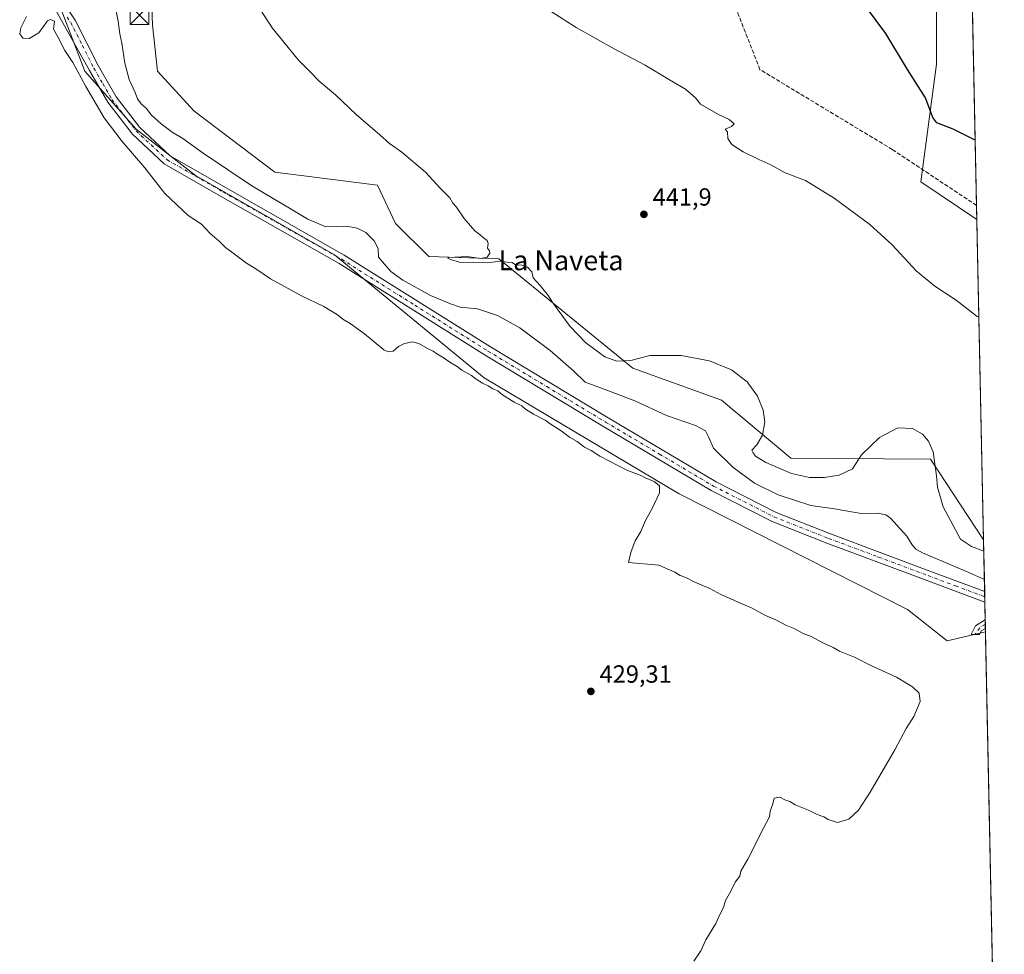
# Model space of a CAD drawing. Units: metres. Extents: x 641939 to 645431, y 4711375 to 4713760.
# Drawn here: x 645007 to 645405, y 4711821 to 4712199 of the extents above; entities that cross this region are included whole.
import ezdxf
from ezdxf.enums import TextEntityAlignment as Align

# ---------------------------------------------------------------- set-up
doc = ezdxf.new("R2010")
doc.units = ezdxf.units.M
doc.header["$MEASUREMENT"] = 0
doc.linetypes.add('DGN Style 3', pattern=[2.307223458686699, 1.648016756204785, -0.6592067024819142])
doc.linetypes.add('DGN Style 4', pattern=[2.6384748266838614, 1.318413404963828, -0.6592067024819142, 0.001648016756204785, -0.6592067024819142])
for name, color, linetype, lineweight in [('Arbolado forestal CxS', 92, 'Continuous', 0), ('Camino Cxs', 7, 'Continuous', 0), ('Camino eje', 30, 'DGN Style 4', 13), ('Comarca CxS', 21, 'Continuous', 0), ('Comunidad Autónoma CxS', 142, 'Continuous', 0), ('Corriente artificial lineal', 4, 'DGN Style 3', 13), ('Corriente artificial lineal oculto', 135, 'DGN Style 4', 13), ('Cultivos herbáceos CxS', 92, 'Continuous', 0), ('Curva de nivel maestra', 30, 'Continuous', 30), ('Curva de nivel normal', 30, 'Continuous', 0), ('Municipio CxS', 4, 'Continuous', 0), ('Pastizal CxS', 92, 'Continuous', 0), ('Pista no pavimentada Cxs', 111, 'Continuous', 0), ('Pista no pavimentada eje', 91, 'DGN Style 4', 0), ('Provincia CxS', 1, 'Continuous', 0), ('Punto de cota en terreno', 7, 'Continuous', 0), ('Rótulo de punto de cota en terreno', 7, 'Continuous', 0), ('Texto cartográfico', 7, 'Continuous', 0), ('Torre de tendido puntual', 7, 'Continuous', 0)]:
    doc.layers.add(name, color=color, linetype=linetype, lineweight=lineweight)
doc.styles.add('Style-Arial', font='txt')

# ---------------------------------------------------------------- blocks, each defined once
blk = doc.blocks.new('*U7')
at = {"layer": 'Cultivos herbáceos CxS', "color": 92, "linetype": 'Continuous', "lineweight": 0}
blk.add_polyline3d([(645377.2527000001, 4712250.930299999, 453.2445000000008), (645377.2518999996, 4712181.144900001, 450.9377999999998), (645370.9099000003, 4712133.564900001, 447.5838999999978), (645393.5931000002, 4712118.433700001, 447.4464000000008), (645396.3008000003, 4711988.929300001, 441.6512999999978), (645374.8542999999, 4712021.6119, 439.6165000000037), (645318.4074999997, 4712021.9465, 440.4020000000019), (645290.3517000005, 4712045.337900001, 438.7669000000024), (645254.6127000004, 4712058.369899999, 439.5733999999939), (645200.5053000003, 4712102.4801, 440.0427999999956), (645172.1145000001, 4712103.4835, 439.2344000000012), (645158.7547000004, 4712116.8507, 437.4183000000049), (645151.4068999998, 4712132.221700001, 439.2694999999949), (645109.9901000002, 4712137.5681, 438.8117999999959), (645077.2583, 4712162.296700001, 438.5812000000006), (645062.5625999998, 4712178.3369, 438.376099999994), (645060.5591000002, 4712197.049900001, 438.4294999999984), (645059.8910999997, 4712214.426100001, 438.2652999999991)], dxfattribs=at)
blk = doc.blocks.new('5PATER')
at = {"layer": 'Arbolado forestal CxS', "linetype": 'Continuous', "lineweight": 0}
h = blk.add_hatch(color=51, dxfattribs=at)
edge = h.paths.add_edge_path()
edge.add_ellipse((0, 0), major_axis=(-0.1095731443231308, -0.1110710700762829), ratio=0.9994222409660322, start_angle=0, end_angle=360)
blk = doc.blocks.new('5TTEND')
at = {"layer": 'Corriente artificial lineal oculto', "color": 7, "linetype": 'Continuous', "lineweight": 0}
for p, q in [((-0.375, 0.3754), (0.375, -0.3746)), ((0.3720000000000001, 0.3784000000000001), (-0.3720000000000001, -0.3776))]:
    blk.add_line(p, q, dxfattribs=at)
at = {"layer": 'Corriente artificial lineal oculto', "color": 7, "linetype": 'Continuous', "lineweight": 0, "flags": 128}
blk.add_lwpolyline([(-0.375, -0.3746), (0.375, -0.3746), (0.375, 0.3754), (-0.375, 0.3754), (-0.3720000000000001, -0.3776)], dxfattribs=at)

msp = doc.modelspace()

# ---------------------------------------------------------------- linework, layer by layer
at = {"layer": 'Camino Cxs', "color": 7, "linetype": 'Continuous', "lineweight": 0, "extrusion": (0.002550201229344161, -0.1219699694354366, 0.9925305149110574), "elevation": -572641.9676284969, "flags": 128}
msp.add_lwpolyline([(743754.0640674422, 4662401.073956509), (743754.0640674422, 4662397.579597601)], dxfattribs=at)
at = {"layer": 'Camino Cxs', "color": 7, "linetype": 'Continuous', "lineweight": 0, "extrusion": (-0.0408351558817065, -0.07711454016635175, 0.9961856442144953), "elevation": -389284.4878007544, "flags": 128}
msp.add_lwpolyline([(-1634714.720999935, 4449180.316603008), (-1634715.731746187, 4449178.631966257), (-1634715.689997572, 4449177.029842325)], dxfattribs=at)
at = {"layer": 'Camino Cxs', "color": 7, "linetype": 'Continuous', "lineweight": 0}
msp.add_polyline3d([(645394.6601, 4711950.720100001, 431.8641000000061), (645391.3400999998, 4711950.6601, 431.7578999999969), (645393.0500999996, 4711954.270099999, 432.2697000000044), (645396.9762000004, 4711956.627699999, 432.5771999999997), (645397.0487000003, 4711953.1602, 432.1508999999933), (645395.3701, 4711952.1501, 432.0038999999961)], close=True, dxfattribs=at)
msp.add_polyline3d([(645394.6601, 4711950.720100001, 431.8641000000061), (645391.3400999998, 4711950.6601, 431.7578999999969), (645393.0500999996, 4711954.270099999, 432.2697000000044), (645396.9762000004, 4711956.627699999, 432.5771999999997)], dxfattribs=at)
at = {"layer": 'Camino eje', "color": 30, "linetype": 'DGN Style 4', "lineweight": 13, "extrusion": (-0.008296649497535063, -0.1229937989057971, 0.9923727581094897), "elevation": -584466.7998502785, "flags": 128}
msp.add_lwpolyline([(326805.4667182322, 4708572.356158136), (326803.5967452678, 4708571.072019664), (326801.4787889464, 4708567.783392143)], dxfattribs=at)
at = {"layer": 'Comarca CxS', "color": 21, "linetype": 'Continuous', "lineweight": 0, "flags": 128}
msp.add_lwpolyline([(645359.280001093, 4713759.55998285), (645404.665790544, 4711588.849130526)], dxfattribs=at)
at = {"layer": 'Comunidad Autónoma CxS', "color": 142, "linetype": 'Continuous', "lineweight": 0, "flags": 128}
msp.add_lwpolyline([(645359.280001093, 4713759.55998285), (645404.665790544, 4711588.849130526)], dxfattribs=at)
at = {"layer": 'Corriente artificial lineal', "color": 4, "linetype": 'DGN Style 3', "lineweight": 13}
msp.add_polyline3d([(645393.4748000001, 4712124.093599999, 447.8623999999982), (645359.4001000002, 4712146.690099999, 447.4814999999944), (645305.9401000004, 4712178.9901, 448.0731999999989), (645291.9700999996, 4712214.6601, 448.1662000000069), (645290.0401, 4712219.850099999, 448.0703000000067), (645248.2401000002, 4712326.920100001, 448.4303000000073), (645238.3901000004, 4712352.620100001, 448.5390000000043), (645217.7301000003, 4712369.620100001, 448.6996000000072), (645203.8501000004, 4712381.5701, 447.876099999994), (645204.1783999996, 4712401.0438, 447.8190000000032), (645203.1201, 4712402.0492, 447.7397999999957), (645201.1091999998, 4712403.3192, 447.3911999999983), (645200.1050000006, 4712403.871200001, 447.2133999999933)], dxfattribs=at)
at = {"layer": 'Cultivos herbáceos CxS', "color": 92, "linetype": 'Continuous', "lineweight": 0, "extrusion": (0.0003062876659215573, -0.01464916248226416, 0.9998926483510288), "elevation": -68383.18110150781, "flags": 128}
msp.add_lwpolyline([(645388.9190892682, 4711837.776086437), (645393.3073311815, 4711627.917267591)], dxfattribs=at)
at = {"layer": 'Cultivos herbáceos CxS', "color": 92, "linetype": 'Continuous', "lineweight": 0, "extrusion": (0.00153144522939889, -0.0732698802837097, 0.997310974229563), "elevation": -343821.7253755236, "flags": 128}
msp.add_lwpolyline([(743721.1669330414, 4685009.269830351), (743721.1669330414, 4685003.593430181)], dxfattribs=at)
at = {"layer": 'Cultivos herbáceos CxS', "color": 92, "linetype": 'Continuous', "lineweight": 0, "extrusion": (0.0009342614454305063, -0.04468403734880121, 0.9990007327133262), "elevation": -209506.5104508144, "flags": 128}
msp.add_lwpolyline([(743752.8173840793, 4692923.608173281), (743752.8173840793, 4692793.945902583)], dxfattribs=at)
at = {"layer": 'Cultivos herbáceos CxS', "color": 92, "linetype": 'Continuous', "lineweight": 0, "extrusion": (0.0002105794320972005, -0.01007163168231235, 0.9999492576583867), "elevation": -46889.10205551751, "flags": 128}
msp.add_lwpolyline([(645396.9727023693, 4711718.484490301), (645403.7241873752, 4711395.589613017)], dxfattribs=at)
at = {"layer": 'Cultivos herbáceos CxS', "color": 92, "linetype": 'Continuous', "lineweight": 0}
msp.add_polyline3d([(645393.5931000002, 4712118.433700001, 447.4464000000008), (645370.9099000003, 4712133.564900001, 447.5838999999978), (645377.2518999996, 4712181.144900001, 450.9377999999998), (645377.2527000001, 4712250.930299999, 453.2445000000008), (645382.2773000002, 4712330.735900001, 452.0550999999978), (645389.0873999996, 4712333.9299, 450.9379999999946)], close=True, dxfattribs=at)
for points in [[(645382.2773000002, 4712330.735900001, 452.0550999999978), (645377.2527000001, 4712250.930299999, 453.2445000000008), (645377.2518999996, 4712181.144900001, 450.9377999999998), (645370.9099000003, 4712133.564900001, 447.5838999999978), (645393.5931000002, 4712118.433700001, 447.4464000000008)], [(645382.2773000002, 4712330.735900001, 452.0550999999978), (645377.2527000001, 4712250.930299999, 453.2445000000008), (645377.2518999996, 4712181.144900001, 450.9377999999998), (645370.9099000003, 4712133.564900001, 447.5838999999978), (645393.5931000002, 4712118.433700001, 447.4464000000008)], [(645059.8910999997, 4712214.426100001, 438.2652999999991), (645060.5591000002, 4712197.049900001, 438.4294999999984), (645062.5625999998, 4712178.3369, 438.376099999994), (645077.2583, 4712162.296700001, 438.5812000000006), (645109.9901000002, 4712137.5681, 438.8117999999959), (645151.4068999998, 4712132.221700001, 439.2694999999949), (645158.7547000004, 4712116.8507, 437.4183000000049), (645172.1145000001, 4712103.4835, 439.2344000000012), (645200.5053000003, 4712102.4801, 440.0427999999956), (645254.6127000004, 4712058.369899999, 439.5733999999939), (645290.3517000005, 4712045.337900001, 438.7669000000024), (645318.4074999997, 4712021.9465, 440.4020000000019), (645374.8542999999, 4712021.6119, 439.6165000000037), (645396.3008000003, 4711988.929300001, 441.6512999999978)], [(645021.1460999995, 4712209.748500001, 430.6696999999986), (645033.1705, 4712178.337300001, 430.7231000000029), (645053.8783, 4712154.945900001, 432.0884999999981), (645077.926, 4712136.2325, 432.4997000000003), (645134.0085000005, 4712104.091700001, 433.0476000000053), (645194.4927000003, 4712054.360900001, 431.1674000000058), (645273.3170999996, 4712007.5779, 430.787599999996), (645365.5016000001, 4711960.794500001, 431.2645000000048), (645381.5332000004, 4711948.0963, 430.9660000000004), (645397.0780999997, 4711951.755100001, 432.0550999999978), (645403.8289000001, 4711628.876599999, 428.8016000000061)], [(645397.0780999997, 4711951.755100001, 432.0550999999978), (645381.5332000004, 4711948.0963, 430.9660000000004), (645365.5016000001, 4711960.794500001, 431.2645000000048), (645273.3170999996, 4712007.5779, 430.787599999996), (645194.4927000003, 4712054.360900001, 431.1674000000058), (645134.0085000005, 4712104.091700001, 433.0476000000053), (645077.926, 4712136.2325, 432.4997000000003), (645053.8783, 4712154.945900001, 432.0884999999981), (645033.1705, 4712178.337300001, 430.7231000000029), (645021.1460999995, 4712209.748500001, 430.6696999999986)]]:
    msp.add_polyline3d(points, dxfattribs=at)
at = {"layer": 'Curva de nivel maestra', "color": 30, "linetype": 'Continuous', "lineweight": 30, "elevation": 450, "flags": 128}
msp.add_lwpolyline([(645392.9234999996, 4712150.4608), (645384.0199999996, 4712154.870100001), (645377.3799999999, 4712157.4801), (645375.7300000006, 4712159.600099999), (645372.8700000001, 4712167.520099999), (645365.5999999996, 4712178.9801), (645356.79, 4712193.550100001), (645345.0700000003, 4712209.4001)], dxfattribs=at)
at = {"layer": 'Curva de nivel normal', "color": 30, "linetype": 'Continuous', "lineweight": 0, "flags": 128}
for points, elevation in [([(645045.2000000002, 4712206.130100001), (645046.5999999996, 4712198.610099999), (645047.2800000003, 4712193.460100001), (645048.1200000001, 4712189.640100001), (645049.3099999997, 4712181.640100001), (645051.0899999999, 4712174.9801), (645053.4699999997, 4712169.690099999), (645054.4600000001, 4712167.1501), (645055.9400000004, 4712165.140100001), (645057.9199999999, 4712163.420100001), (645060.1200000001, 4712160.5701), (645064, 4712157.0001), (645068.4400000004, 4712153.7601), (645072.7999999998, 4712151.1501), (645081, 4712145.1801), (645100.6399999997, 4712131.960100001), (645117.2400000002, 4712122.120100001), (645123.25, 4712118.520099999), (645130.4900000002, 4712115.4901), (645134.9299999997, 4712115.600099999), (645138.9900000002, 4712115.7501), (645143.2100000001, 4712114.9001), (645146.6799999997, 4712113.100099999), (645150.0899999999, 4712109.7601), (645151.6699999999, 4712106.6801), (645151.8899999997, 4712103.2301), (645153.4100000003, 4712101.2401), (645156.8099999997, 4712097.450099999), (645161.6699999999, 4712093.840100001), (645172.9000000004, 4712087.7401), (645180.9299999997, 4712084.270099999), (645184.7999999998, 4712082.9801), (645191.8399999999, 4712082.3301), (645199.9600000001, 4712079.640100001), (645208.9800000006, 4712074.610099999), (645221.2400000002, 4712065.520099999), (645230.5899999999, 4712057.3101), (645235.3600000005, 4712052.720100001), (645241.9299999997, 4712050.280099999), (645255.4500000002, 4712045.140100001), (645268.1799999997, 4712039.200099999), (645279.8499999996, 4712035.200099999), (645283.9199999999, 4712033.050100001), (645285.1799999997, 4712030.640100001), (645287.2100000001, 4712026.0101), (645294.9299999997, 4712018.360099999), (645303.7999999998, 4712011.8301), (645313.29, 4712007.1801), (645326.4699999997, 4712002.880100001), (645336, 4712001.520099999), (645346.7800000003, 4711999.6501), (645353.6200000001, 4711999.700099999), (645356.8399999999, 4711999.090100001), (645358.7199999997, 4711997.7601), (645365.2800000003, 4711990.4001), (645367.4800000006, 4711986.970100001), (645368.8600000005, 4711985.210100001), (645371.5899999999, 4711983.690099999), (645389.4199999999, 4711976.130100001), (645396.6338000001, 4711973.002800001)], 435), ([(645396.3952000003, 4711984.415200001), (645391.3600000005, 4711986.280099999), (645386.9500000002, 4711989.290100001), (645379.9400000004, 4712002.2401), (645377.6399999997, 4712010.2301), (645377.3099999997, 4712014.790100001), (645375.8700000001, 4712024.5701), (645374.0999999996, 4712028.9001), (645371.6600000003, 4712031.670100001), (645367.6299999999, 4712033.950099999), (645361.6799999997, 4712034.2501), (645354.1900000004, 4712030.340100001), (645347.0199999996, 4712023.3201), (645343.29, 4712017.620100001), (645337.9600000001, 4712015.0801), (645331.9600000001, 4712014.1501), (645325.9400000004, 4712014.100099999), (645318.6299999999, 4712015.720100001), (645308.3200000003, 4712020.270099999), (645304.1500000004, 4712022.7501), (645303.1399999997, 4712024.1801), (645302.6100000005, 4712025.190099999), (645304.6399999997, 4712027.3201), (645306.9199999999, 4712031.3201), (645307.9199999999, 4712036.6601), (645307.2000000002, 4712041.3201), (645304.9500000002, 4712046.9901), (645300.8399999999, 4712052.790100001), (645294.3899999997, 4712057.630100001), (645285.5599999997, 4712061.270099999), (645274.0999999996, 4712063.4001), (645261.3899999997, 4712063.5101), (645253.8399999999, 4712061.370100001), (645248.1799999997, 4712061.1601), (645243.25, 4712062.920100001), (645235.54, 4712068.5601), (645229.2199999997, 4712075.1801), (645224, 4712082.350099999), (645221.9500000002, 4712085.120100001), (645220.5099999999, 4712087.5001), (645217.1799999997, 4712091.7401), (645214.3099999997, 4712094.880100001), (645213.7300000006, 4712097.210100001), (645212.0099999999, 4712099.1601), (645209.79, 4712099.940099999), (645207.2300000006, 4712100.140100001), (645205.79, 4712101.0001), (645203.7999999998, 4712101.200099999), (645200.9299999997, 4712101.550100001), (645195.7999999998, 4712100.9001), (645184.54, 4712101.1601), (645180.8799999999, 4712102.2401), (645179.7300000006, 4712102.780099999), (645180.2699999996, 4712103.020099999), (645187.7100000001, 4712103.4001), (645193.0099999999, 4712102.690099999), (645195.7000000002, 4712103.220100001), (645196.7800000003, 4712104.800100001), (645196.6200000001, 4712105.790100001), (645195.8399999999, 4712106.790100001), (645196.1299999999, 4712108.700099999), (645195.7000000002, 4712109.870100001), (645194.1900000004, 4712110.9901), (645193.0300000003, 4712112.140100001), (645190.7599999999, 4712113.850099999), (645186.3799999999, 4712118.8201), (645183.3300000001, 4712123.3301), (645181.8799999999, 4712125.020099999), (645180.5800000001, 4712127.1601), (645177.0300000003, 4712130.840100001), (645170.8600000005, 4712137.530099999), (645161.3099999997, 4712145.6501), (645156.3099999997, 4712149.0601), (645152.3399999999, 4712152.640100001), (645142.7999999998, 4712160.880100001), (645134.3899999997, 4712168.720100001), (645127.8399999999, 4712174.2601), (645123.75, 4712178.450099999), (645119.5300000003, 4712182.850099999), (645108.9199999999, 4712195.8201), (645100.9400000004, 4712208.200099999)], 440), ([(645218.1600000003, 4712204.640100001), (645231.7199999997, 4712196.050100001), (645247.0599999997, 4712187.4001), (645259.6100000005, 4712180.8301), (645269.3499999996, 4712174.870100001), (645275.8799999999, 4712171.100099999), (645279.8899999997, 4712167.5701), (645281.8799999999, 4712165.0701), (645289.2400000002, 4712160.770099999), (645293.5, 4712158.8101), (645295.5599999997, 4712157.090100001), (645294.5099999999, 4712155.940099999), (645291.8799999999, 4712154.970100001), (645292.8600000005, 4712153.8201), (645293, 4712151.190099999), (645294.54, 4712148.770099999), (645299.1600000003, 4712145.720100001), (645305.4400000004, 4712142.620100001), (645310.3399999999, 4712140.5001), (645316.1900000004, 4712137.2301), (645324.2800000003, 4712134.110099999), (645335.9199999999, 4712126.9801), (645350.3799999999, 4712116.4001), (645359.3099999997, 4712108.200099999), (645369.04, 4712097.620100001), (645376.5300000003, 4712091.4801), (645385.2400000002, 4712085.840100001), (645393.6500000004, 4712079.200099999), (645394.4172999999, 4712079.0134)], 445), ([(645279.2400000002, 4711818.690099999), (645282.0999999996, 4711822.920100001), (645284.1399999997, 4711827.270099999), (645288.0599999997, 4711833.920100001), (645289.54, 4711837.280099999), (645291.1500000004, 4711840.4101), (645292.0099999999, 4711843.280099999), (645294.2300000006, 4711847.020099999), (645295.9800000006, 4711850.690099999), (645297.7699999996, 4711853.020099999), (645298.2800000003, 4711855.0801), (645301.04, 4711859.9001), (645307.3899999997, 4711872.4001), (645309.8200000003, 4711877.0101), (645310.0499999998, 4711879.2601), (645311.0999999996, 4711882.340100001), (645311.7100000001, 4711884.640100001), (645314.0099999999, 4711884.9801), (645316.0599999997, 4711883.920100001), (645318.0499999998, 4711883.220100001), (645320.2000000002, 4711881.920100001), (645325.6200000001, 4711879.670100001), (645328.9900000002, 4711878.040100001), (645331.7000000002, 4711877.090100001), (645333.5300000003, 4711875.9101), (645337.2599999999, 4711874.7601), (645341.8200000003, 4711876.130100001), (645345.7599999999, 4711879.690099999), (645350.5099999999, 4711886.970100001), (645360.3799999999, 4711904.140100001), (645365.0300000003, 4711912.6801), (645368.0999999996, 4711917.590100001), (645370.7000000002, 4711923.6601), (645370.2300000006, 4711926.970100001), (645367.6100000005, 4711929.590100001), (645361.0999999996, 4711933.4801), (645350.7599999999, 4711938.1501), (645344.1299999999, 4711941.520099999), (645338.1399999997, 4711943.9301), (645335.4800000006, 4711945.5001), (645331.6299999999, 4711947.1801), (645326.5700000003, 4711949.870100001), (645323.4100000003, 4711951.0601), (645320.0800000001, 4711952.950099999), (645316.6699999999, 4711954.4101), (645312.3099999997, 4711956.6801), (645308.2300000006, 4711958.450099999), (645302.5199999996, 4711961.540100001), (645298.3200000003, 4711963.2301), (645294.2400000002, 4711965.140100001), (645290.0800000001, 4711966.9001), (645285.7000000002, 4711969.340100001), (645279.6200000001, 4711971.8101), (645276.0199999996, 4711973.6801), (645273.6799999997, 4711974.540100001), (645271.5800000001, 4711975.960100001), (645265.0599999997, 4711978.770099999), (645252.7999999998, 4711979.8301), (645253.8399999999, 4711983.790100001), (645255.5700000003, 4711988.590100001), (645257.7800000003, 4711992.380100001), (645259.6699999999, 4711996.840100001), (645262.3899999997, 4712001.6801), (645265.3300000001, 4712007.9801), (645265.3700000001, 4712010.7301), (645263.1900000004, 4712012.550100001), (645259.6299999999, 4712014.0001), (645257.5199999996, 4712015.040100001), (645252.1299999999, 4712017.130100001), (645241.25, 4712022.770099999), (645237.6900000004, 4712025.040100001), (645235.0099999999, 4712026.360099999), (645232.0300000003, 4712028.720100001), (645229.0599999997, 4712030.420100001), (645225.6399999997, 4712032.9901), (645221.5199999996, 4712035.540100001), (645219.1200000001, 4712037.290100001), (645214.4600000001, 4712039.7601), (645211.2599999999, 4712041.7601), (645209.7100000001, 4712043.050100001), (645206.5899999999, 4712044.600099999), (645201.9400000004, 4712047.620100001), (645200, 4712049.140100001), (645198.0700000003, 4712049.970100001), (645196.1900000004, 4712051.200099999), (645193.8600000005, 4712052.3201), (645191.3399999999, 4712053.870100001), (645189.3899999997, 4712055.4001), (645185.5499999998, 4712057.5601), (645183.6699999999, 4712059.020099999), (645181.0999999996, 4712060.440099999), (645178.0199999996, 4712062.700099999), (645175.4000000004, 4712064.0701), (645173.9699999997, 4712065.140100001), (645171.6299999999, 4712066.2501), (645168.0899999999, 4712068.280099999), (645165.5899999999, 4712068.9301), (645162.3099999997, 4712068.280099999), (645159.9500000002, 4712067.0801), (645157.7400000002, 4712065.2401), (645155.7000000002, 4712064.9301), (645153.9800000006, 4712065.780099999), (645146.1600000003, 4712072.1601), (645140.4100000003, 4712076.420100001), (645137.4000000004, 4712078.140100001), (645135.2000000002, 4712079.9001), (645129.7999999998, 4712083.190099999), (645120.7400000002, 4712087.600099999), (645108.1900000004, 4712094.460100001), (645102.2300000006, 4712098.460100001), (645098.5099999999, 4712100.8201), (645093.1500000004, 4712104.8201), (645089.9800000006, 4712107.030099999), (645087.5700000003, 4712109.460100001), (645083.8300000001, 4712112.800100001), (645080.2599999999, 4712116.520099999), (645074.8600000005, 4712120.050100001), (645065.4800000006, 4712128.940099999), (645057.4699999997, 4712139.340100001), (645048.2699999996, 4712149.920100001), (645040.9800000006, 4712159.460100001), (645033.54, 4712172.210100001), (645028.3899999997, 4712181.880100001), (645025.1200000001, 4712186.7601), (645022.2300000006, 4712192.2501), (645020.5199999996, 4712195.3301), (645020.9800000006, 4712198.5001), (645019.3499999996, 4712199.270099999), (645018.1500000004, 4712198.6801), (645014.6200000001, 4712193.860099999), (645010.6900000004, 4712191.5801), (645008.1500000004, 4712191.720100001), (645006.8600000005, 4712193.440099999), (645007.3499999996, 4712195.800100001), (645009.6399999997, 4712200.4801)], 430)]:
    msp.add_lwpolyline(points, dxfattribs=dict(at, elevation=elevation))
at = {"layer": 'Municipio CxS', "color": 4, "linetype": 'Continuous', "lineweight": 0, "flags": 128}
msp.add_lwpolyline([(645359.280001093, 4713759.55998285), (645404.665790544, 4711588.849130526)], dxfattribs=at)
at = {"layer": 'Pastizal CxS', "color": 92, "linetype": 'Continuous', "lineweight": 0, "extrusion": (0.007612170338888531, -0.3640429094047318, 0.931351069669687), "elevation": -1710041.959916805, "flags": 128}
msp.add_lwpolyline([(743761.8373510612, 4375151.54875943), (743761.8373510612, 4375129.191722151)], dxfattribs=at)
at = {"layer": 'Pastizal CxS', "color": 92, "linetype": 'Continuous', "lineweight": 0, "extrusion": (0.003161306138557609, -0.1513616466127427, 0.9884733977594833), "elevation": -710742.441799127, "flags": 128}
msp.add_lwpolyline([(743647.6903900707, 4643383.886094084), (743647.6903900706, 4643381.715607964)], dxfattribs=at)
at = {"layer": 'Pastizal CxS', "color": 92, "linetype": 'Continuous', "lineweight": 0, "extrusion": (0.001394830710745358, -0.06663190172052444, 0.9977766504185167), "elevation": -312634.8150613501, "flags": 128}
msp.add_lwpolyline([(743871.173656374, 4687011.373173107), (743871.173656374, 4687009.223022667)], dxfattribs=at)
at = {"layer": 'Pastizal CxS', "color": 92, "linetype": 'Continuous', "lineweight": 0, "extrusion": (0.001003613608760978, -0.0480052943442785, 0.9988465770450653), "elevation": -225118.9419396528, "flags": 128}
msp.add_lwpolyline([(743744.0886560112, 4692047.154478959), (743744.0886560112, 4692039.950597854)], dxfattribs=at)
at = {"layer": 'Pastizal CxS', "color": 92, "linetype": 'Continuous', "lineweight": 0, "extrusion": (0.002865886595392956, -0.1374482476495158, 0.9905048035785087), "elevation": -645371.9626382141, "flags": 128}
msp.add_lwpolyline([(743482.7818942952, 4652934.674837411), (743482.7818942952, 4652932.974930574)], dxfattribs=at)
at = {"layer": 'Pastizal CxS', "color": 92, "linetype": 'Continuous', "lineweight": 0, "extrusion": (0.002873548055451709, -0.1370774628844076, 0.9905561629159384), "elevation": -643619.8746367547, "flags": 128}
msp.add_lwpolyline([(744010.0311900061, 4653091.382811029), (744010.0311900062, 4653089.581305945)], dxfattribs=at)
at = {"layer": 'Pastizal CxS', "color": 92, "linetype": 'Continuous', "lineweight": 0, "extrusion": (0.002314572999651932, -0.1109968113642476, 0.9938180671625965), "elevation": -521088.4173030874, "flags": 128}
msp.add_lwpolyline([(743491.9317934815, 4668482.272635004), (743491.9317934815, 4668480.858487383)], dxfattribs=at)
at = {"layer": 'Pastizal CxS', "color": 92, "linetype": 'Continuous', "lineweight": 0}
for points in [[(645059.8910999997, 4712214.426100001, 438.2652999999991), (645060.5591000002, 4712197.049900001, 438.4294999999984), (645062.5625999998, 4712178.3369, 438.376099999994), (645077.2583, 4712162.296700001, 438.5812000000006), (645109.9901000002, 4712137.5681, 438.8117999999959), (645151.4068999998, 4712132.221700001, 439.2694999999949), (645158.7547000004, 4712116.8507, 437.4183000000049), (645172.1145000001, 4712103.4835, 439.2344000000012), (645200.5053000003, 4712102.4801, 440.0427999999956), (645254.6127000004, 4712058.369899999, 439.5733999999939), (645290.3517000005, 4712045.337900001, 438.7669000000024), (645318.4074999997, 4712021.9465, 440.4020000000019), (645374.8542999999, 4712021.6119, 439.6165000000037), (645396.3008000003, 4711988.929300001, 441.6512999999978), (645397.0780999997, 4711951.755100001, 432.0550999999978), (645381.5332000004, 4711948.0963, 430.9660000000004), (645365.5016000001, 4711960.794500001, 431.2645000000048), (645273.3170999996, 4712007.5779, 430.787599999996), (645194.4927000003, 4712054.360900001, 431.1674000000058), (645134.0085000005, 4712104.091700001, 433.0476000000053), (645077.926, 4712136.2325, 432.4997000000003), (645053.8783, 4712154.945900001, 432.0884999999981), (645033.1705, 4712178.337300001, 430.7231000000029), (645021.1460999995, 4712209.748500001, 430.6696999999986)], [(645059.8910999997, 4712214.426100001, 438.2652999999991), (645060.5591000002, 4712197.049900001, 438.4294999999984), (645062.5625999998, 4712178.3369, 438.376099999994), (645077.2583, 4712162.296700001, 438.5812000000006), (645109.9901000002, 4712137.5681, 438.8117999999959), (645151.4068999998, 4712132.221700001, 439.2694999999949), (645158.7547000004, 4712116.8507, 437.4183000000049), (645172.1145000001, 4712103.4835, 439.2344000000012), (645200.5053000003, 4712102.4801, 440.0427999999956), (645254.6127000004, 4712058.369899999, 439.5733999999939), (645290.3517000005, 4712045.337900001, 438.7669000000024), (645318.4074999997, 4712021.9465, 440.4020000000019), (645374.8542999999, 4712021.6119, 439.6165000000037), (645396.3008000003, 4711988.929300001, 441.6512999999978)], [(645397.0780999997, 4711951.755100001, 432.0550999999978), (645381.5332000004, 4711948.0963, 430.9660000000004), (645365.5016000001, 4711960.794500001, 431.2645000000048), (645273.3170999996, 4712007.5779, 430.787599999996), (645194.4927000003, 4712054.360900001, 431.1674000000058), (645134.0085000005, 4712104.091700001, 433.0476000000053), (645077.926, 4712136.2325, 432.4997000000003), (645053.8783, 4712154.945900001, 432.0884999999981), (645033.1705, 4712178.337300001, 430.7231000000029), (645021.1460999995, 4712209.748500001, 430.6696999999986)]]:
    msp.add_polyline3d(points, dxfattribs=at)
at = {"layer": 'Pista no pavimentada Cxs', "color": 111, "linetype": 'Continuous', "lineweight": 0, "extrusion": (0.001478355215627571, -0.07070229746078803, 0.997496365707476), "elevation": -331760.5713935818, "flags": 128}
msp.add_lwpolyline([(743759.429735546, 4685716.322340896), (743759.429735546, 4685712.020733551)], dxfattribs=at)
at = {"layer": 'Pista no pavimentada Cxs', "color": 111, "linetype": 'Continuous', "lineweight": 0}
for points in [[(645026.3601000002, 4712203.4101, 431.0880000000034), (645029.2200999996, 4712199.0001, 431.3475000000035), (645038.5701000001, 4712180.5701, 431.9294999999984), (645045.8201000001, 4712168.0101, 432.5354999999981), (645055.3501000004, 4712155.5701, 432.7731000000058), (645067.6001000004, 4712144.1601, 432.6174000000028), (645089.9600999998, 4712131.340100001, 433.0503000000026), (645137.9801000003, 4712104.050100001, 433.2231000000029), (645197.0701000001, 4712066.960100001, 433.1964000000008), (645244.5800999999, 4712038.280099999, 432.9728000000032), (645288.1901000004, 4712012.4001, 432.7513000000035), (645312.5000999998, 4712000.040100001, 432.8748000000051), (645334.4101, 4711991.4101, 432.704700000002), (645374.5601000005, 4711976.370100001, 433.1450999999943), (645396.7361000003, 4711968.111600001, 433.3589999999967), (645396.8257999998, 4711963.821699999, 433.0547999999981), (645373.1601, 4711972.630100001, 432.6965000000055), (645332.9700999996, 4711987.670100001, 432.6135999999969), (645310.8601000002, 4711996.380100001, 432.4937000000064), (645286.2701000003, 4712008.9001, 432.311600000001), (645242.5201000003, 4712034.840100001, 432.6260000000038), (645194.9700999996, 4712063.5601, 432.8366999999998), (645135.9200999998, 4712100.610099999, 432.7072999999946), (645087.9801000003, 4712127.860099999, 432.4521999999997), (645065.2200999996, 4712140.920100001, 432.0739999999933), (645052.3701, 4712152.870100001, 431.9900000000052), (645042.4801000003, 4712165.790100001, 431.679999999993), (645035.0500999996, 4712178.670100001, 431.2676999999967), (645018.5800999999, 4712208.0701, 430.6684999999998)], [(645396.8257999998, 4711963.821699999, 433.0547999999981), (645373.1601, 4711972.630100001, 432.6965000000055), (645332.9700999996, 4711987.670100001, 432.6135999999969), (645310.8601000002, 4711996.380100001, 432.4937000000064), (645286.2701000003, 4712008.9001, 432.311600000001), (645242.5201000003, 4712034.840100001, 432.6260000000038), (645194.9700999996, 4712063.5601, 432.8366999999998), (645135.9200999998, 4712100.610099999, 432.7072999999946), (645087.9801000003, 4712127.860099999, 432.4521999999997), (645065.2200999996, 4712140.920100001, 432.0739999999933), (645052.3701, 4712152.870100001, 431.9900000000052), (645042.4801000003, 4712165.790100001, 431.679999999993), (645035.0500999996, 4712178.670100001, 431.2676999999967), (645018.5800999999, 4712208.0701, 430.6684999999998)], [(645026.3601000002, 4712203.4101, 431.0880000000034), (645029.2200999996, 4712199.0001, 431.3475000000035), (645038.5701000001, 4712180.5701, 431.9294999999984), (645045.8201000001, 4712168.0101, 432.5354999999981), (645055.3501000004, 4712155.5701, 432.7731000000058), (645067.6001000004, 4712144.1601, 432.6174000000028), (645089.9600999998, 4712131.340100001, 433.0503000000026), (645137.9801000003, 4712104.050100001, 433.2231000000029), (645197.0701000001, 4712066.960100001, 433.1964000000008), (645244.5800999999, 4712038.280099999, 432.9728000000032), (645288.1901000004, 4712012.4001, 432.7513000000035), (645312.5000999998, 4712000.040100001, 432.8748000000051), (645334.4101, 4711991.4101, 432.704700000002), (645374.5601000005, 4711976.370100001, 433.1450999999943), (645396.7361000003, 4711968.111600001, 433.3589999999967)]]:
    msp.add_polyline3d(points, dxfattribs=at)
at = {"layer": 'Pista no pavimentada eje', "color": 91, "linetype": 'DGN Style 4', "lineweight": 0}
msp.add_polyline3d([(645026.0500999996, 4712200.2051, 431.0040000000009), (645027.4801000003, 4712198.0001, 430.9426999999997), (645032.1551000001, 4712188.7851, 431.1600999999937), (645036.8101000005, 4712179.620100001, 431.4643000000069), (645040.4351000005, 4712173.340100001, 431.8331999999937), (645044.1501000002, 4712166.9001, 432.0310000000027), (645048.9151, 4712160.6801, 432.2688999999955), (645053.8601000002, 4712154.220100001, 432.2897999999987), (645059.9851000002, 4712148.515100001, 432.3509999999952), (645066.4101, 4712142.540100001, 432.3312000000006), (645077.7901, 4712136.0101, 432.4909000000043), (645088.9700999996, 4712129.600099999, 432.7023000000045), (645112.9401000004, 4712115.975099999, 432.8436999999976), (645136.9501, 4712102.3301, 432.866399999999), (645166.4951, 4712083.7851, 433.1775000000052), (645196.0201000003, 4712065.2601, 432.9915000000037), (645219.7950999998, 4712050.9001, 432.8338999999978), (645243.5500999996, 4712036.5601, 432.6867999999959), (645265.3551000003, 4712023.620100001, 432.6659999999974), (645287.2301000003, 4712010.6501, 432.5222000000067), (645299.3850999996, 4712004.470100001, 432.6955000000017), (645311.6801000005, 4711998.210100001, 432.6440000000002), (645333.6901000004, 4711989.540100001, 432.6419000000024), (645353.7851, 4711982.020099999, 432.5613000000012), (645373.8601000002, 4711974.5001, 432.8846999999951), (645384.9501, 4711970.370100001, 433.0206000000035), (645396.7808999997, 4711965.966700001, 433.1034000000073)], dxfattribs=at)
at = {"layer": 'Provincia CxS', "color": 1, "linetype": 'Continuous', "lineweight": 0, "flags": 128}
msp.add_lwpolyline([(645359.280001093, 4713759.55998285), (645404.665790544, 4711588.849130526)], dxfattribs=at)

# ---------------------------------------------------------------- block references
at = {"layer": 'Cultivos herbáceos CxS', "color": 92, "linetype": 'Continuous', "lineweight": 0}
msp.add_blockref('*U7', (0, 0), dxfattribs=at)
at = {"layer": 'Punto de cota en terreno', "color": 7, "linetype": 'Continuous', "lineweight": 0, "xscale": 10, "yscale": 10, "zscale": 10}
for p in [(645259.0599999997, 4712120.49, 441.8999999999942), (645237.6299999999, 4711927.720000001, 429.3099999999977)]:
    msp.add_blockref('5PATER', p, dxfattribs=at)
at = {"layer": 'Torre de tendido puntual', "color": 7, "linetype": 'Continuous', "lineweight": 0, "xscale": 10, "yscale": 10, "zscale": 10}
msp.add_blockref('5TTEND', (645055.2575000003, 4712200.991699999, 439.8948999999994), dxfattribs=at)

# ---------------------------------------------------------------- texts
at = {"layer": 'Rótulo de punto de cota en terreno', "color": 7, "linetype": 'Continuous', "lineweight": 0, "style": 'Style-Arial'}
for s, p in [('441,9', (645262.5878, 4712124.0178)), ('429,31', (645241.1578000003, 4711931.2478))]:
    msp.add_text(s, height=7.000000000000002, dxfattribs=at).set_placement(p)
at = {"layer": 'Texto cartográfico', "color": 7, "linetype": 'Continuous', "lineweight": 0, "style": 'Style-Arial'}
msp.add_text('La Naveta', height=8, dxfattribs=at).set_placement((645225.5705621954, 4712101.90015), align=Align.MIDDLE_CENTER)

doc.saveas('drawing.dxf')
